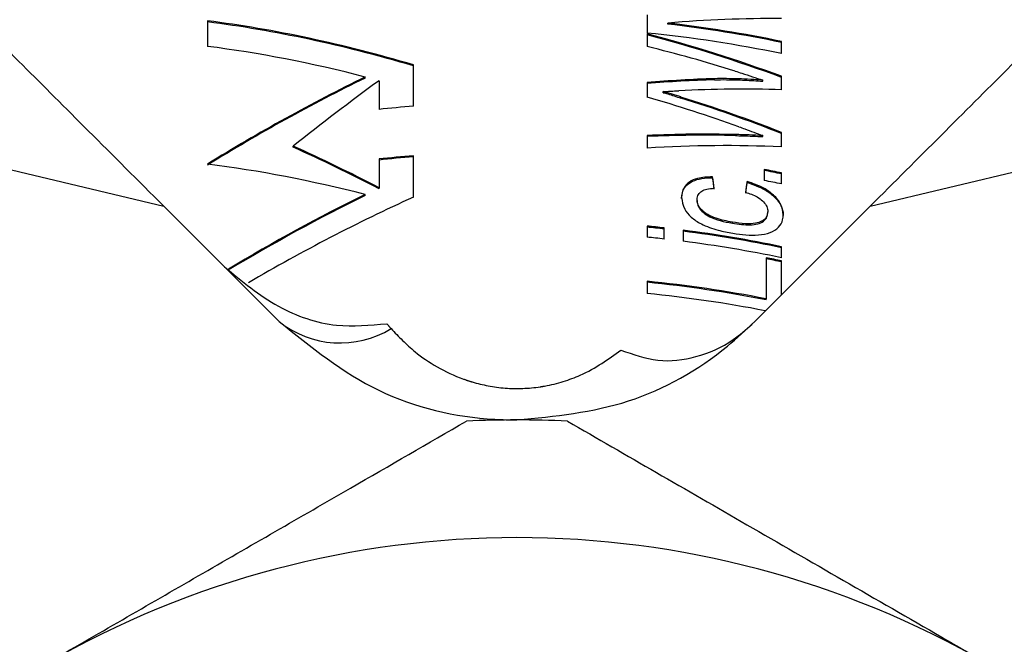
# Model space of a CAD drawing. Extents: x 25 to 345, y 39 to 274.
# Drawn here: x 43 to 50, y 143 to 148 of the extents above; entities that cross this region are included whole.
import ezdxf

# ---------------------------------------------------------------- set-up
doc = ezdxf.new("R2010")
doc.units = 0
doc.linetypes.add('PHANTOM', pattern=[12.7, 6.35, -1.27, 1.27, -1.27, 1.27, -1.27])
doc.layers.get('0').update_dxf_attribs({"linetype": 'CONTINUOUS'})

msp = doc.modelspace()

# ---------------------------------------------------------------- linework, layer by layer
at = {"color": 7, "linetype": 'CONTINUOUS'}
for p, q in [((47.6654, 147.9278), (47.6654, 147.7914)), ((44.3979, 147.8824), (44.3979, 147.6926)), ((47.8193, 147.8579), (47.8193, 147.8655)), ((47.6654, 147.7849), (47.6654, 147.6912)), ((48.6654, 147.6383), (48.6654, 147.729)), ((45.9288, 147.2476), (45.9288, 147.5551)), ((39.8481, 147.5126), (44.0729, 146.5046)), ((45.5698, 147.4571), (45.5698, 147.4647)), ((48.6654, 147.3701), (48.6654, 147.4698)), ((49.3247, 146.5046), (53.5495, 147.5126)), ((45.6736, 147.4373), (45.6736, 147.224)), ((47.6654, 147.4235), (47.6654, 147.3145)), ((48.1664, 147.4445), (48.1664, 147.4522)), ((48.5256, 147.4337), (48.5256, 147.4414)), ((47.7862, 147.3482), (47.7862, 147.3559)), ((47.6654, 147.0297), (47.6654, 146.936)), ((48.5256, 147.0217), (48.5256, 147.0293)), ((48.6654, 146.9448), (48.6654, 147.0521)), ((45.0357, 146.9428), (45.0357, 146.9504)), ((45.9288, 146.5711), (45.9288, 146.8786)), ((45.6736, 146.855), (45.6736, 146.6417)), ((48.5372, 146.7774), (48.5372, 146.695)), ((48.6654, 146.6692), (48.6654, 146.7516)), ((48.1526, 146.7141), (48.1526, 146.7217)), ((48.409, 146.6799), (48.409, 146.6876)), ((45.5698, 146.5836), (45.5698, 146.5912)), ((45.6736, 146.634), (45.6736, 146.6417)), ((48.0372, 146.5465), (48.0372, 146.5542)), ((44.0729, 146.5046), (44.9311, 145.6465)), ((48.4666, 145.6465), (49.3247, 146.5046)), ((48.5628, 146.4553), (48.5628, 146.4629)), ((48.2994, 146.3775), (48.2994, 146.3852)), ((47.6654, 146.3559), (47.6654, 146.2735)), ((47.7936, 146.2599), (47.7936, 146.3423)), ((47.9346, 146.3253), (47.9346, 146.2429)), ((48.6654, 146.1204), (48.6654, 146.2028)), ((48.55, 146.1206), (48.55, 145.8156)), ((48.6654, 145.8453), (48.6654, 146.0973)), ((47.6654, 145.9455), (47.6654, 145.8548)), ((48.55, 145.808), (48.55, 145.8156))]:
    msp.add_line(p, q, dxfattribs=at)
at = {"color": 8, "linetype": 'PHANTOM'}
for p, q in [((47.9172, 147.3083), (47.9172, 147.316)), ((48.3231, 147.029), (48.3231, 147.0366))]:
    msp.add_line(p, q, dxfattribs=at)
at = {"color": 7, "linetype": 'CONTINUOUS'}
for centre, radius, start, end in [((46.7255, 138.398), 9.5305, 78.25534, 83.40982), ((46.7256, 138.3914), 9.5294, 78.25504, 83.41012), ((46.7215, 138.2847), 9.5535, 78.25988, 84.32996), ((46.6933, 137.5767), 9.701, 94.52028, 96.03369), ((46.6937, 137.203), 9.7058, 94.52065, 96.03332), ((46.6939, 137.1936), 9.7075, 94.52099, 96.03339), ((46.7527, 137.5626), 9.386, 78.24165, 79.03991), ((46.7469, 137.5262), 9.4153, 78.24289, 79.03867), ((46.7514, 137.4741), 9.3922, 78.24152, 79.03924), ((46.7064, 136.723), 9.6805, 83.5516, 84.31468), ((46.709, 136.7406), 9.6551, 83.55018, 84.31528), ((46.7288, 136.8905), 9.5115, 78.25214, 82.7167), ((46.7288, 136.883), 9.5113, 78.25202, 82.71667), ((46.7084, 136.659), 9.662, 83.55087, 84.31541), ((46.7287, 136.8073), 9.5123, 78.25224, 82.71645), ((46.752, 136.9046), 9.3897, 78.24188, 78.96013), ((46.7489, 136.8818), 9.4052, 78.24247, 78.95954), ((46.7189, 136.4194), 9.573, 78.97284, 84.32605), ((46.719, 136.4123), 9.5724, 78.97265, 84.32623), ((46.7198, 136.3344), 9.5673, 79.01706, 84.3278), ((46.6988, 137.0392), 7.875, 87.26604, 92.73396), ((46.6988, 137.0392), 7, 60, 120)]:
    msp.add_arc(centre, radius, start, end, dxfattribs=at)
at = {"color": 8, "linetype": 'PHANTOM'}
msp.add_arc((45.3847, 146.2117), 0.7247, 231.25208, 301.46392, dxfattribs=at)
at = {"color": 7, "linetype": 'CONTINUOUS'}
for centre, major_axis, ratio, start_param, end_param in [((46.6988, 141.9589), (7.1679, 3.1348), 0.704011, 1.006804, 1.122165), ((46.6988, 141.5514), (6.9025, -4.8354), 0.606686, 2.075526, 2.284494), ((46.6988, 141.5437), (6.9025, -4.8354), 0.606686, 2.075526, 2.284494), ((46.6988, 142.244), (7.2536, -2.6357), 0.723462, 1.562546, 1.698621), ((46.6988, 142.2363), (7.2536, -2.6357), 0.723462, 1.562546, 1.698621), ((46.6988, 141.3615), (6.9025, -4.8354), 0.606686, 2.123776, 2.284494), ((46.6988, 142.1341), (7.291, -2.4051), 0.731044, 1.589655, 1.678192), ((46.6988, 142.2056), (6.9047, 4.8162), 0.608005, 1.320797, 1.481514), ((46.6988, 142.1979), (6.9047, 4.8162), 0.608005, 1.320797, 1.481514), ((46.6988, 142.3853), (6.7977, 6.667), 0.475309, 1.271702, 1.358182), ((46.6988, 141.549), (7.2068, 2.9113), 0.713245, 1.093317, 1.161029), ((46.6988, 141.5413), (7.2068, 2.9113), 0.713245, 1.093317, 1.161029), ((46.6988, 141.7969), (7.2008, -2.9461), 0.711865, 1.632518, 1.724969), ((46.6988, 141.4802), (7.2232, 2.8158), 0.71693, 1.032958, 1.137261), ((46.6988, 141.8736), (7.2008, -2.9463), 0.711858, 1.588906, 1.691044), ((46.6988, 141.8659), (7.2008, -2.9463), 0.711858, 1.588906, 1.691044), ((46.6988, 141.192), (7.2911, 2.4043), 0.731069, 1.115942, 1.204999), ((46.6988, 141.1843), (7.2911, 2.4043), 0.731069, 1.115942, 1.204999), ((46.6988, 140.3109), (6.7977, -6.667), 0.475309, 2.144142, 2.230622), ((46.6988, 141.0822), (7.2538, 2.6339), 0.723522, 1.048572, 1.184648), ((46.6988, 140.3032), (6.7977, -6.667), 0.475309, 2.144142, 2.230622), ((46.6988, 140.4907), (6.9047, -4.8162), 0.608005, 2.123012, 2.283729), ((46.6988, 150.4299), (-7.4497, 48.55), 0.01786, 4.631452, 4.633195), ((46.6988, 150.4223), (-7.4497, 48.55), 0.01786, 4.631452, 4.633195), ((46.6988, 130.1008), (7.4497, 48.55), 0.01786, 1.224875, 1.22663), ((46.6988, 130.0932), (7.4497, 48.55), 0.01786, 1.224875, 1.22663), ((46.6988, 141.3347), (6.9025, 4.8354), 0.606686, 1.320032, 1.458878), ((46.6988, 141.3271), (6.9025, 4.8354), 0.606686, 1.320032, 1.45806), ((46.6988, 141.1448), (6.9025, 4.8354), 0.606686, 1.271782, 1.438221)]:
    msp.add_ellipse(centre, major_axis=major_axis, ratio=ratio, start_param=start_param, end_param=end_param, dxfattribs=at)
at = {"color": 8, "linetype": 'PHANTOM'}
msp.add_ellipse((46.6988, 145.2929), major_axis=(-7.4904, 8.5279), ratio=0.044596, start_param=1.492123, end_param=1.496417, dxfattribs=at)
at = {"color": 7, "linetype": 'CONTINUOUS'}
for points, knots in [([(41.7579, 148.8196), (41.8031, 148.7744), (41.8948, 148.6827), (42.1721, 148.4054), (42.5449, 148.0326), (42.9971, 147.5805), (43.5077, 147.0699), (43.8831, 146.6945), (44.0729, 146.5046)], [0, 0, 0, 0, 0.1677177, 0.3402321, 0.5097182, 0.6837312, 0.840052, 1, 1, 1, 1]), ([(49.3247, 146.5046), (49.502, 146.6818), (49.8563, 147.0361), (50.3494, 147.5292), (50.7885, 147.9684), (51.1394, 148.3193), (51.3939, 148.5738), (51.5588, 148.7386), (51.6146, 148.7945), (51.6398, 148.8196)], [0, 0, 0, 0, 0.158192, 0.316265, 0.471371, 0.62635, 0.758894, 0.891485, 1, 1, 1, 1]), ([(48.3193, 147.5086), (48.3365, 147.5031), (48.3796, 147.4895), (48.4484, 147.4673), (48.4999, 147.45), (48.5256, 147.4414)], [0, 0, 0, 0, 0.24997, 0.624963, 1, 1, 1, 1]), ([(48.5256, 147.4414), (48.4657, 147.4451), (48.3758, 147.4506), (48.2561, 147.4529), (48.1963, 147.4524), (48.1664, 147.4522)], [0, 0, 0, 0, 0.499539, 0.749708, 1, 1, 1, 1]), ([(48.1664, 147.4445), (48.1962, 147.4448), (48.2708, 147.4453), (48.3906, 147.4424), (48.4806, 147.4366), (48.5256, 147.4337)], [0, 0, 0, 0, 0.249735, 0.624657, 1, 1, 1, 1]), ([(47.7862, 147.3559), (47.7958, 147.3565), (47.8198, 147.358), (47.8581, 147.3603), (47.8868, 147.3618), (47.9012, 147.3625)], [0, 0, 0, 0, 0.249987, 0.624988, 1, 1, 1, 1]), ([(47.9172, 147.316), (47.8954, 147.3227), (47.8627, 147.3328), (47.819, 147.3462), (47.7972, 147.3527), (47.7862, 147.3559)], [0, 0, 0, 0, 0.499981, 0.749984, 1, 1, 1, 1]), ([(47.7862, 147.3482), (47.7971, 147.345), (47.8245, 147.3369), (47.8681, 147.3235), (47.9008, 147.3134), (47.9172, 147.3083)], [0, 0, 0, 0, 0.249984, 0.624986, 1, 1, 1, 1]), ([(48.3479, 147.0948), (48.3627, 147.0895), (48.3998, 147.0761), (48.4591, 147.0543), (48.5034, 147.0377), (48.5256, 147.0293)], [0, 0, 0, 0, 0.249976, 0.624974, 1, 1, 1, 1]), ([(48.5256, 147.0293), (48.4919, 147.0308), (48.4414, 147.0331), (48.3738, 147.0353), (48.34, 147.0362), (48.3231, 147.0366)], [0, 0, 0, 0, 0.499952, 0.749971, 1, 1, 1, 1]), ([(48.3231, 147.029), (48.34, 147.0285), (48.3823, 147.0274), (48.4498, 147.0251), (48.5003, 147.0228), (48.5256, 147.0217)], [0, 0, 0, 0, 0.249971, 0.624965, 1, 1, 1, 1]), ([(48.1526, 146.7217), (48.1138, 146.7205), (48.0482, 146.7185), (47.9765, 146.6856), (47.9296, 146.6373), (47.9247, 146.5942), (47.9218, 146.569)], [0, 0, 0, 0, 0.298077, 0.503479, 0.70879, 1, 1, 1, 1]), ([(47.9218, 146.5613), (47.9254, 146.5894), (47.9313, 146.6355), (47.9857, 146.6841), (48.0522, 146.709), (48.1116, 146.7148), (48.1457, 146.7142), (48.1526, 146.7141)], [0, 0, 0, 0, 0.323584, 0.53066, 0.737947, 0.94686, 1, 1, 1, 1]), ([(48.6782, 146.4423), (48.6752, 146.4666), (48.669, 146.5154), (48.6122, 146.5857), (48.5247, 146.6487), (48.4518, 146.6732), (48.409, 146.6876)], [0, 0, 0, 0, 0.244375, 0.491417, 0.701185, 1, 1, 1, 1]), ([(48.409, 146.6799), (48.4548, 146.6643), (48.5319, 146.6381), (48.6173, 146.5727), (48.666, 146.5083), (48.6772, 146.4614), (48.6781, 146.4379), (48.6782, 146.4347)], [0, 0, 0, 0, 0.319501, 0.537982, 0.756574, 0.96674, 1, 1, 1, 1]), ([(48.0372, 146.5542), (48.0389, 146.5671), (48.042, 146.5906), (48.0696, 146.6171), (48.1107, 146.6343), (48.1459, 146.6363), (48.1654, 146.6374)], [0, 0, 0, 0, 0.272913, 0.497391, 0.722166, 1, 1, 1, 1]), ([(48.3962, 146.6074), (48.4267, 146.5977), (48.4742, 146.5825), (48.5262, 146.5451), (48.5533, 146.5101), (48.5623, 146.4819), (48.5627, 146.4666), (48.5628, 146.4629)], [0, 0, 0, 0, 0.348583, 0.543337, 0.738381, 0.936571, 1, 1, 1, 1]), ([(47.9218, 146.569), (47.9264, 146.5402), (47.9343, 146.4899), (47.9899, 146.4205), (48.0759, 146.3639), (48.1859, 146.3248), (48.2661, 146.3093), (48.3028, 146.3022)], [0, 0, 0, 0, 0.228925, 0.399166, 0.570359, 0.803448, 1, 1, 1, 1]), ([(48.2994, 146.3852), (48.2586, 146.393), (48.1953, 146.4052), (48.1147, 146.4394), (48.067, 146.4769), (48.0407, 146.5174), (48.0383, 146.5425), (48.0372, 146.5542)], [0, 0, 0, 0, 0.329666, 0.511037, 0.693869, 0.858243, 1, 1, 1, 1]), ([(48.0372, 146.5465), (48.0391, 146.5311), (48.043, 146.5001), (48.0798, 146.4571), (48.1364, 146.4202), (48.2122, 146.3939), (48.2695, 146.3831), (48.2994, 146.3775)], [0, 0, 0, 0, 0.1860397, 0.3739166, 0.5334481, 0.7569046, 1, 1, 1, 1]), ([(48.5628, 146.4629), (48.561, 146.4487), (48.5572, 146.4201), (48.522, 146.3905), (48.468, 146.3731), (48.3916, 146.3717), (48.3323, 146.3804), (48.2994, 146.3852)], [0, 0, 0, 0, 0.179258, 0.360573, 0.516138, 0.73213, 1, 1, 1, 1]), ([(48.2994, 146.3775), (48.3448, 146.371), (48.4107, 146.3615), (48.49, 146.3702), (48.5339, 146.3905), (48.5594, 146.4205), (48.5618, 146.4444), (48.5628, 146.4553)], [0, 0, 0, 0, 0.3666658, 0.5324056, 0.6991166, 0.8632771, 1, 1, 1, 1]), ([(48.3028, 146.3022), (48.3682, 146.2937), (48.4683, 146.2807), (48.5836, 146.3048), (48.6473, 146.3445), (48.6752, 146.3944), (48.6774, 146.4289), (48.6782, 146.4423)], [0, 0, 0, 0, 0.346544, 0.530534, 0.715053, 0.888636, 1, 1, 1, 1]), ([(44.5256, 146.0519), (44.6535, 145.9458), (44.8976, 145.7433), (45.3298, 145.5923), (45.6062, 145.6184), (45.731, 145.6301)], [0, 0, 0, 0, 0.376048, 0.718181, 1, 1, 1, 1]), ([(44.9311, 145.6465), (45.1672, 145.4558), (45.6395, 145.0745), (46.2946, 144.9231), (46.6436, 144.9154), (46.6988, 144.9142)], [0, 0, 0, 0, 0.457251, 0.914181, 1, 1, 1, 1]), ([(46.6988, 144.9142), (46.9801, 144.9421), (47.5426, 144.9979), (48.1289, 145.3317), (48.4001, 145.5844), (48.4666, 145.6465)], [0, 0, 0, 0, 0.430085, 0.86017, 1, 1, 1, 1]), ([(47.471, 145.434), (47.562, 145.4016), (47.7436, 145.3369), (48.0388, 145.3729), (48.2777, 145.4783), (48.4012, 145.5869), (48.4472, 145.6273)], [0, 0, 0, 0, 0.270102, 0.53934, 0.828537, 1, 1, 1, 1]), ([(43.1988, 143.1014), (43.5778, 143.3202), (44.3474, 143.7646), (45.3942, 144.3689), (46.0381, 144.7407), (46.3232, 144.9053)], [0, 0, 0, 0, 0.350882, 0.712649, 1, 1, 1, 1]), ([(47.0745, 144.9053), (47.5134, 144.6518), (48.1792, 144.2674), (49.1228, 143.7227), (49.7246, 143.3752), (50.0843, 143.1675), (50.1988, 143.1014)], [0, 0, 0, 0, 0.439617, 0.666821, 0.89392, 1, 1, 1, 1])]:
    msp.add_open_spline(points, degree=3, knots=knots, dxfattribs=at)
at = {"color": 8, "linetype": 'PHANTOM'}
msp.add_open_spline([(45.763, 145.5935), (45.8191, 145.5349), (45.9576, 145.3904), (46.1777, 145.2589), (46.4186, 145.179), (46.6093, 145.1415), (46.7989, 145.1489), (46.9892, 145.1806), (47.2224, 145.2538), (47.3782, 145.3667), (47.471, 145.434)], degree=3, knots=[0, 0, 0, 0, 0.154905, 0.382212, 0.415344, 0.531994, 0.649616, 0.665435, 0.800793, 1, 1, 1, 1], dxfattribs=at)

doc.saveas('drawing.dxf')
